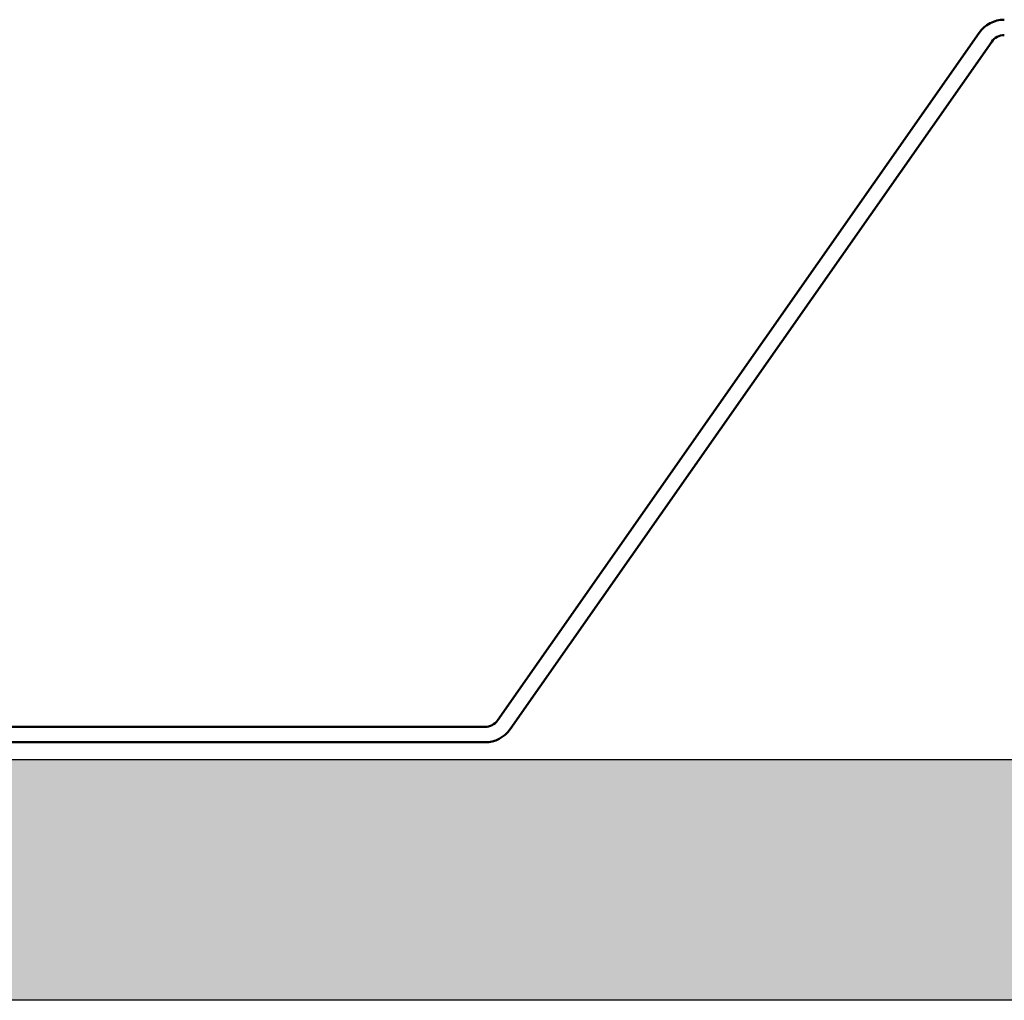
# Model space of a CAD drawing. Units: inches. Extents: x 0.9 to 50.1, y 0.9 to 32.1.
# Drawn here: x 23.2 to 25.2, y 9.9 to 11.9 of the extents above; entities that cross this region are included whole.
import ezdxf

# ---------------------------------------------------------------- set-up
doc = ezdxf.new("R2010")
doc.units = ezdxf.units.IN
doc.header["$LTSCALE"] = 3
doc.header["$MEASUREMENT"] = 0
for name, color, linetype, lineweight in [('Hatch (ANSI)', 7, 'Continuous', 18), ('Sketch Geometry (ANSI)', 7, 'Continuous', 25), ('Visible (ANSI)', 7, 'Continuous', 50)]:
    doc.layers.add(name, color=color, linetype=linetype, lineweight=lineweight)

msp = doc.modelspace()

# ---------------------------------------------------------------- hatches: boundary and pattern name
at = {"layer": 'Hatch (ANSI)', "true_color": 0x804000}
h = msp.add_hatch(dxfattribs=at)
h.set_pattern_fill('INSUL', color=36, scale=2, style=0, pattern_type=2)
h.paths.add_polyline_path([(49.46558, 10.37148), (49.46558, 9.87148), (2.17736, 9.87148), (2.17736, 10.37148)])

# ---------------------------------------------------------------- linework, layer by layer
at = {"layer": 'Sketch Geometry (ANSI)', "color": 36, "true_color": 0x804000}
for p, q in [((2.17736, 10.37148), (49.46558, 10.37148)), ((49.46558, 9.87148), (2.17736, 9.87148))]:
    msp.add_line(p, q, dxfattribs=at)
at = {"layer": 'Visible (ANSI)', "color": 5, "true_color": 0x0000ff}
for p, q in [((25.17736, 11.87968), (24.17812, 10.45261)), ((24.20433, 10.43426), (25.20357, 11.86132)), ((24.15191, 10.43897), (22.97291, 10.43897)), ((22.98411, 10.40697), (24.15191, 10.40697))]:
    msp.add_line(p, q, dxfattribs=at)
for centre, radius, start, end in [((25.22979, 11.84297), 0.064, 90, 145), ((25.22979, 11.84297), 0.032, 90, 145), ((24.15191, 10.47097), 0.032, 270, 325), ((24.15191, 10.47097), 0.064, 270, 325)]:
    msp.add_arc(centre, radius, start, end, dxfattribs=at)

doc.saveas('drawing.dxf')
